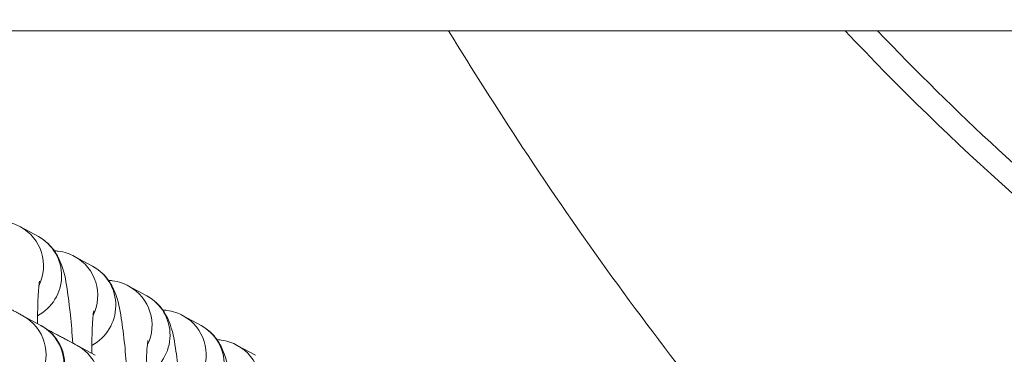
# Model space of a CAD drawing. Units: millimetres. Extents: x 43600 to 64829, y 4316 to 20192.
# Drawn here: x 50410 to 50476, y 14290 to 14312 of the extents above; entities that cross this region are included whole.
import ezdxf

# ---------------------------------------------------------------- set-up
doc = ezdxf.new("R2010")
doc.units = ezdxf.units.MM
doc.styles.get("Standard").update_dxf_attribs({"font": 'arial.ttf'})
doc.dimstyles.new('OLCU', dxfattribs={"dimtxt": 300, "dimasz": 150, "dimexe": 0.18, "dimexo": 0.0625, "dimgap": 50, "dimtad": 1, "dimdec": 0, "dimlfac": 0.1, "dimrnd": 5, "dimzin": 0, "dimdsep": 46, "dimtxsty": 'Standard', "dimcen": 0.09, "dimse1": 1, "dimse2": 1, "dimadec": 0, "dimazin": 0, "dimtfac": 1, "dimtdec": 0, "dimtofl": 0, "dimtmove": 0, "dimatfit": 3, "dimfxl": 1, "dimtolj": 1, "dimtzin": 0, "dimarcsym": 0})

# ---------------------------------------------------------------- blocks, each defined once
blk = doc.blocks.new('*D51')
at = {"color": 0, "lineweight": -2, "transparency": 16777216}
blk.add_line((49670.968, 19792.114), (57814.886, 19792.114), dxfattribs=at)
at = {"color": 0, "transparency": 16777216}
for points in [[(49670.968, 19817.114), (49670.968, 19767.114), (49520.968, 19792.114)], [(57814.886, 19817.114), (57814.886, 19767.114), (57964.886, 19792.114)]]:
    blk.add_solid(points, dxfattribs=at)
at = {"layer": 'Defpoints', "color": 0, "transparency": 16777216}
for p in [(57964.886, 19792.114), (49520.968, 14356.006), (57964.886, 13833.286)]:
    blk.add_point(p, dxfattribs=at)
at = {"color": 0, "transparency": 16777216, "insert": (53742.927, 19995.388), "char_height": 300, "attachment_point": 5}
blk.add_mtext('\\A1;835', dxfattribs=at)
blk = doc.blocks.new('*D52')
at = {"color": 0, "lineweight": -2, "transparency": 16777216}
blk.add_line((48689.101, 18759.662), (48689.101, 11847.686), dxfattribs=at)
at = {"color": 0, "transparency": 16777216}
for points in [[(48664.101, 18759.662), (48714.101, 18759.662), (48689.101, 18909.662)], [(48664.101, 11847.686), (48714.101, 11847.686), (48689.101, 11697.686)]]:
    blk.add_solid(points, dxfattribs=at)
at = {"layer": 'Defpoints', "color": 0, "transparency": 16777216}
for p in [(55153.165, 18909.662), (48689.101, 11697.686), (53270.886, 11697.686)]:
    blk.add_point(p, dxfattribs=at)
at = {"color": 0, "transparency": 16777216, "insert": (48485.93, 15303.674), "char_height": 300, "attachment_point": 5, "rotation": 90}
blk.add_mtext('\\A1;720', dxfattribs=at)

msp = doc.modelspace()

# ---------------------------------------------------------------- linework, layer by layer
at = {"color": 0, "linetype": 'Continuous', "lineweight": 0}
for p, q in [((52625.883, 14311.106), (49741.389, 14311.106)), ((50411.495, 14297.369), (50410.292, 14298.026)), ((50415.112, 14295.392), (50413.91, 14296.049)), ((50418.73, 14293.414), (50417.527, 14294.072)), ((50411.667, 14291.434), (50410.464, 14292.091)), ((50422.347, 14291.437), (50421.145, 14292.095)), ((50415.284, 14289.456), (50414.082, 14290.114)), ((50425.965, 14289.46), (50424.762, 14290.117))]:
    msp.add_line(p, q, dxfattribs=at)
msp.add_ellipse((50592.797, 14430.206), major_axis=(172.897, 0), ratio=0.999998, start_param=-2.38169, end_param=-2.120636, dxfattribs=at)
at = {"color": 0, "linetype": 'Continuous', "lineweight": 0, "extrusion": (0, 0, -1)}
for centre, end_param in [((50408.853, 14295.394), 1.529497), ((50410.056, 14294.736), 2.154849), ((50412.471, 14293.417), 1.529497), ((50413.673, 14292.759), 2.154849), ((50416.088, 14291.439), 1.529497), ((50417.291, 14290.782), 2.154849), ((50409.025, 14289.458), 1.5537), ((50419.706, 14289.462), 1.529497), ((50410.228, 14288.801), 1.5537), ((50420.908, 14288.805), 2.154849), ((50412.643, 14287.481), 1.5537), ((50423.323, 14287.485), 1.529497)]:
    msp.add_ellipse(centre, major_axis=(1.439, 2.632), ratio=0.993773, start_param=0, end_param=end_param, dxfattribs=at)
at = {"color": 0, "linetype": 'Continuous', "lineweight": 0}
for points, knots in [([(50456.074, 14286.358), (50451.734, 14291.818), (50445.843, 14299.973), (50440.45, 14308.479), (50438.851, 14311.106)], [-100.556735, -100.556735, -100.556735, -100.556735, -98.447044, -97.519846, -97.519846, -97.519846, -97.519846]), ([(50465.3, 14311.106), (50472.471, 14303.478), (50489.927, 14288.031), (50520.432, 14270.24), (50555.873, 14258.667), (50580.485, 14256.068), (50592.797, 14256.068)], [99.360581, 99.360581, 99.360581, 99.360581, 102.961431, 107.475819, 111.990207, 116.504595, 116.504595, 116.504595, 116.504595]), ([(50410.292, 14298.026), (50410.005, 14298.183), (50409.631, 14298.324), (50409.118, 14298.389), (50409.027, 14298.397), (50408.936, 14298.4)], [3.14159265, 3.14159265, 3.14159265, 3.14159265, 3.18291718, 3.18291718, 3.19150796, 3.19150796, 3.19150796, 3.19150796]), ([(50413.785, 14290.273), (50413.743, 14290.917), (50413.692, 14291.54), (50413.567, 14292.772), (50413.492, 14293.366), (50413.301, 14294.542), (50413.257, 14294.985), (50412.872, 14295.882), (50412.802, 14296.031), (50412.561, 14296.428), (50412.391, 14296.695), (50411.867, 14297.136), (50411.701, 14297.256), (50411.495, 14297.369)], [1.860241, 1.860241, 1.860241, 1.860241, 2.170543, 2.170543, 2.520907, 2.520907, 2.952076, 2.952076, 3.027364, 3.027364, 3.111937, 3.111937, 3.141593, 3.141593, 3.141593, 3.141593]), ([(50413.91, 14296.049), (50413.622, 14296.206), (50413.249, 14296.347), (50412.735, 14296.412), (50412.645, 14296.42), (50412.554, 14296.423)], [3.14159265, 3.14159265, 3.14159265, 3.14159265, 3.18291718, 3.18291718, 3.19150796, 3.19150796, 3.19150796, 3.19150796]), ([(50417.403, 14288.295), (50417.36, 14288.939), (50417.309, 14289.562), (50417.185, 14290.794), (50417.11, 14291.389), (50416.919, 14292.565), (50416.875, 14293.007), (50416.49, 14293.905), (50416.42, 14294.054), (50416.179, 14294.451), (50416.009, 14294.718), (50415.484, 14295.159), (50415.318, 14295.279), (50415.112, 14295.392)], [1.860241, 1.860241, 1.860241, 1.860241, 2.170543, 2.170543, 2.520907, 2.520907, 2.952076, 2.952076, 3.027364, 3.027364, 3.111937, 3.111937, 3.141593, 3.141593, 3.141593, 3.141593]), ([(50411.568, 14294.391), (50411.568, 14294.391), (50411.567, 14294.386), (50411.56, 14294.349), (50411.55, 14294.284), (50411.524, 14294.061), (50411.507, 14293.874), (50411.474, 14293.361), (50411.46, 14293.008), (50411.445, 14292.286), (50411.443, 14291.93), (50411.445, 14291.555)], [3.5563377, 3.5563377, 3.5563377, 3.5563377, 3.5997866, 3.5997866, 3.732167, 3.732167, 3.9268571, 3.9268571, 4.1806418, 4.1806418, 4.3910611, 4.3910611, 4.3910611, 4.3910611]), ([(50417.527, 14294.072), (50417.24, 14294.229), (50416.866, 14294.37), (50416.353, 14294.435), (50416.262, 14294.442), (50416.171, 14294.446)], [3.14159265, 3.14159265, 3.14159265, 3.14159265, 3.18291718, 3.18291718, 3.19150796, 3.19150796, 3.19150796, 3.19150796]), ([(50410.464, 14292.091), (50410.438, 14292.105), (50410.413, 14292.119), (50410.353, 14292.151), (50410.318, 14292.17), (50410.239, 14292.212), (50410.195, 14292.235), (50410.096, 14292.288), (50410.042, 14292.316), (50409.922, 14292.38), (50409.856, 14292.415), (50409.711, 14292.492), (50409.633, 14292.533), (50409.468, 14292.621), (50409.38, 14292.667), (50409.195, 14292.764), (50409.099, 14292.815), (50408.825, 14292.96), (50408.638, 14293.058), (50408.44, 14293.162)], [3.1415927, 3.1415927, 3.1415927, 3.1415927, 3.2194752, 3.2194752, 3.2983249, 3.2983249, 3.3774013, 3.3774013, 3.4557519, 3.4557519, 3.5371637, 3.5371637, 3.6196858, 3.6196858, 3.7022319, 3.7022319, 3.7837005, 3.7837005, 3.9244155, 3.9244155, 3.9244155, 3.9244155]), ([(50421.02, 14286.318), (50420.978, 14286.962), (50420.927, 14287.585), (50420.802, 14288.817), (50420.727, 14289.412), (50420.536, 14290.588), (50420.492, 14291.03), (50420.107, 14291.928), (50420.037, 14292.077), (50419.796, 14292.474), (50419.626, 14292.741), (50419.102, 14293.181), (50418.936, 14293.302), (50418.73, 14293.414)], [1.860241, 1.860241, 1.860241, 1.860241, 2.170543, 2.170543, 2.520907, 2.520907, 2.952076, 2.952076, 3.027364, 3.027364, 3.111937, 3.111937, 3.141593, 3.141593, 3.141593, 3.141593]), ([(50415.186, 14292.414), (50415.186, 14292.414), (50415.185, 14292.409), (50415.178, 14292.372), (50415.168, 14292.306), (50415.141, 14292.084), (50415.125, 14291.897), (50415.092, 14291.384), (50415.078, 14291.031), (50415.063, 14290.309), (50415.06, 14289.952), (50415.062, 14289.578)], [3.5563377, 3.5563377, 3.5563377, 3.5563377, 3.5997866, 3.5997866, 3.732167, 3.732167, 3.9268571, 3.9268571, 4.1806418, 4.1806418, 4.3910611, 4.3910611, 4.3910611, 4.3910611]), ([(50421.145, 14292.095), (50420.857, 14292.252), (50420.484, 14292.393), (50419.97, 14292.458), (50419.88, 14292.465), (50419.789, 14292.469)], [3.14159265, 3.14159265, 3.14159265, 3.14159265, 3.18291718, 3.18291718, 3.19150796, 3.19150796, 3.19150796, 3.19150796]), ([(50408.352, 14286.391), (50408.412, 14286.36), (50408.467, 14286.331), (50408.569, 14286.278), (50408.615, 14286.254), (50408.698, 14286.211), (50408.734, 14286.192), (50408.799, 14286.159), (50408.827, 14286.145), (50408.873, 14286.121), (50408.892, 14286.112), (50408.93, 14286.093), (50408.942, 14286.087), (50408.972, 14286.073), (50408.985, 14286.067), (50409.013, 14286.054), (50409.023, 14286.05), (50409.056, 14286.035), (50409.081, 14286.024), (50409.166, 14285.989), (50409.212, 14285.968), (50409.435, 14285.897), (50409.518, 14285.851), (50410.056, 14285.785), (50410.262, 14285.751), (50410.849, 14285.836), (50411.041, 14285.874), (50411.429, 14286.015), (50411.598, 14286.089), (50412.057, 14286.358), (50412.369, 14286.605), (50412.828, 14287.197), (50412.992, 14287.499), (50413.201, 14288.106), (50413.249, 14288.408), (50413.271, 14288.994), (50413.231, 14289.262), (50413.105, 14289.791), (50413.007, 14290.004), (50412.775, 14290.451), (50412.656, 14290.594), (50412.361, 14290.948), (50412.264, 14291.018), (50411.994, 14291.244), (50411.952, 14291.261), (50411.869, 14291.316), (50411.846, 14291.33), (50411.807, 14291.353), (50411.794, 14291.362), (50411.765, 14291.379), (50411.753, 14291.385), (50411.722, 14291.403), (50411.709, 14291.41), (50411.686, 14291.423), (50411.676, 14291.428), (50411.667, 14291.434)], [2.5859601, 2.5859601, 2.5859601, 2.5859601, 2.6623904, 2.6623904, 2.7395447, 2.7395447, 2.8165391, 2.8165391, 2.8926437, 2.8926437, 2.9548809, 2.9548809, 2.9796608, 2.9796608, 2.9934228, 2.9934228, 3.0000554, 3.0000554, 3.0101035, 3.0101035, 3.019116, 3.019116, 3.0249293, 3.0249293, 3.0273262, 3.0273262, 3.0282115, 3.0282115, 3.0287719, 3.0287719, 3.029617, 3.029617, 3.0302458, 3.0302458, 3.0308695, 3.0308695, 3.0316192, 3.0316192, 3.0326933, 3.0326933, 3.0345607, 3.0345607, 3.0386999, 3.0386999, 3.0493446, 3.0493446, 3.0584274, 3.0584274, 3.0680466, 3.0680466, 3.0823755, 3.0823755, 3.1132419, 3.1132419, 3.1415927, 3.1415927, 3.1415927, 3.1415927]), ([(50414.082, 14290.114), (50414.056, 14290.128), (50414.03, 14290.142), (50413.97, 14290.174), (50413.936, 14290.192), (50413.857, 14290.235), (50413.812, 14290.258), (50413.714, 14290.311), (50413.66, 14290.339), (50413.54, 14290.403), (50413.473, 14290.438), (50413.329, 14290.514), (50413.251, 14290.556), (50413.085, 14290.643), (50412.997, 14290.69), (50412.813, 14290.787), (50412.716, 14290.838), (50412.442, 14290.982), (50412.255, 14291.081), (50412.058, 14291.185)], [3.1415927, 3.1415927, 3.1415927, 3.1415927, 3.2194752, 3.2194752, 3.2983249, 3.2983249, 3.3774013, 3.3774013, 3.4557519, 3.4557519, 3.5371637, 3.5371637, 3.6196858, 3.6196858, 3.7022319, 3.7022319, 3.7837005, 3.7837005, 3.9244155, 3.9244155, 3.9244155, 3.9244155]), ([(50424.638, 14284.341), (50424.595, 14284.985), (50424.544, 14285.608), (50424.42, 14286.84), (50424.345, 14287.435), (50424.154, 14288.61), (50424.11, 14289.053), (50423.725, 14289.95), (50423.655, 14290.1), (50423.414, 14290.496), (50423.244, 14290.764), (50422.719, 14291.204), (50422.553, 14291.325), (50422.347, 14291.437)], [1.860241, 1.860241, 1.860241, 1.860241, 2.170543, 2.170543, 2.520907, 2.520907, 2.952076, 2.952076, 3.027364, 3.027364, 3.111937, 3.111937, 3.141593, 3.141593, 3.141593, 3.141593]), ([(50418.803, 14290.437), (50418.803, 14290.437), (50418.802, 14290.432), (50418.795, 14290.395), (50418.785, 14290.329), (50418.759, 14290.106), (50418.742, 14289.92), (50418.709, 14289.407), (50418.695, 14289.053), (50418.68, 14288.331), (50418.678, 14287.975), (50418.68, 14287.601)], [3.5563377, 3.5563377, 3.5563377, 3.5563377, 3.5997866, 3.5997866, 3.732167, 3.732167, 3.9268571, 3.9268571, 4.1806418, 4.1806418, 4.3910611, 4.3910611, 4.3910611, 4.3910611]), ([(50424.762, 14290.117), (50424.475, 14290.274), (50424.101, 14290.415), (50423.588, 14290.481), (50423.497, 14290.488), (50423.406, 14290.491)], [3.14159265, 3.14159265, 3.14159265, 3.14159265, 3.18291718, 3.18291718, 3.19150796, 3.19150796, 3.19150796, 3.19150796])]:
    msp.add_open_spline(points, degree=3, knots=knots, dxfattribs=at)

# ---------------------------------------------------------------- dimensions: what is measured, and where the dimension line sits
dim = msp.add_linear_dim(base=(57964.886, 19792.114), p1=(49520.968, 14356.006), p2=(57964.886, 13833.286), text='835', dimstyle='OLCU')
dim.commit()
dim.dimension.update_dxf_attribs({"geometry": '*D51', "text_midpoint": (53742.927, 19995.388)})
dim = msp.add_linear_dim(base=(48689.101, 11697.686), p1=(55153.165, 18909.662), p2=(53270.886, 11697.686), angle=90, dimstyle='OLCU')
dim.commit()
dim.dimension.update_dxf_attribs({"geometry": '*D52', "text_midpoint": (48485.93, 15303.674)})

doc.saveas('drawing.dxf')
